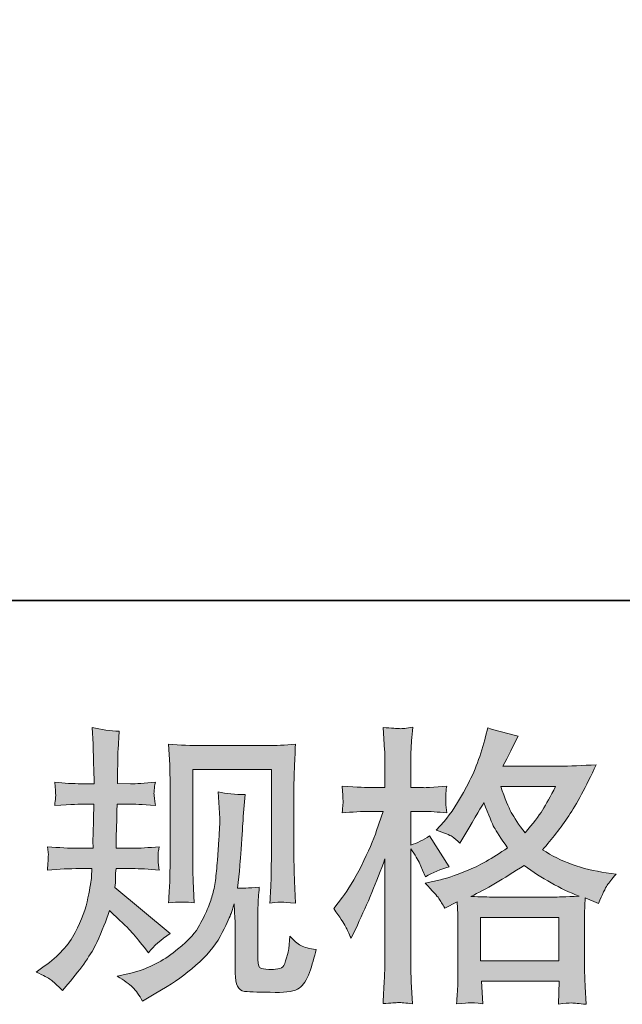
# Model space of a CAD drawing. Units: inches. Extents: x -188 to 1081, y -453 to 463.
# Drawn here: x 216 to 282, y -452 to -344 of the extents above; entities that cross this region are included whole.
import ezdxf

# ---------------------------------------------------------------- set-up
doc = ezdxf.new("R2010")
doc.units = ezdxf.units.IN
doc.header["$MEASUREMENT"] = 0
doc.layers.add('图层 1', color=7, linetype='Continuous')

msp = doc.modelspace()

# ---------------------------------------------------------------- hatches: boundary and pattern name
at = {"layer": '图层 1'}
h = msp.add_hatch(color=7, dxfattribs=at)
h.dxf.hatch_style = 2
edge = h.paths.add_edge_path()
edge.add_spline(control_points=[(217.56, -448.79), (217.56, -448.79), (218.45, -448.16), (218.45, -448.16), (220.01, -447.05), (221.15, -445.82), (221.85, -444.45), (222.56, -443.07), (223.03, -441.8), (223.26, -440.63), (223.5, -439.46), (223.62, -438.7), (223.64, -438.34), (223.64, -438.34), (223.68, -437.42), (223.68, -437.42), (223.68, -437.42), (222.31, -437.42), (222.31, -437.42), (221.26, -437.42), (220.09, -437.47), (218.8, -437.58), (218.82, -437.23), (218.84, -436.9), (218.87, -436.6), (218.89, -436.28), (218.9, -436.06), (218.9, -435.92), (218.9, -435.92), (218.8, -435.02), (218.8, -435.02), (220.07, -435.13), (221.2, -435.18), (222.19, -435.18), (222.19, -435.18), (223.83, -435.18), (223.83, -435.18), (223.81, -434.82), (223.8, -434.46), (223.81, -434.05), (223.82, -433.66), (223.84, -432.97), (223.87, -431.98), (223.87, -431.98), (223.9, -430.33), (223.9, -430.33), (223.9, -430.33), (222.63, -430.33), (222.63, -430.33), (222.53, -430.33), (221.51, -430.38), (219.6, -430.48), (219.64, -430.13), (219.67, -429.86), (219.69, -429.67), (219.71, -429.48), (219.71, -429.34), (219.7, -429.21), (219.69, -429.11), (219.66, -428.68), (219.6, -427.93), (220.66, -428.04), (221.64, -428.09), (222.51, -428.09), (222.51, -428.09), (223.93, -428.09), (223.93, -428.09), (223.93, -427.52), (223.92, -427.14), (223.91, -426.95), (223.9, -426.76), (223.89, -426.25), (223.87, -425.43), (223.84, -424.61), (223.83, -424.05), (223.83, -423.75), (223.83, -423.75), (223.71, -421.92), (223.71, -421.92), (224.72, -422.15), (225.71, -422.29), (226.68, -422.33), (226.68, -422.33), (226.56, -424.36), (226.56, -424.36), (226.54, -424.48), (226.53, -424.92), (226.53, -425.68), (226.53, -425.68), (226.49, -426.92), (226.49, -426.92), (226.49, -426.92), (226.49, -428.06), (226.49, -428.06), (226.49, -428.06), (227.92, -428.09), (227.92, -428.09), (228.55, -428.11), (229.47, -428.06), (230.67, -427.93), (230.61, -428.3), (230.56, -428.57), (230.54, -428.76), (230.52, -428.95), (230.51, -429.12), (230.52, -429.27), (230.53, -429.41), (230.59, -429.81), (230.67, -430.48), (229.15, -430.38), (228.24, -430.33), (227.95, -430.33), (227.95, -430.33), (226.46, -430.33), (226.46, -430.33), (226.44, -431.08), (226.43, -431.62), (226.43, -431.98), (226.43, -431.98), (226.37, -433.92), (226.37, -433.92), (226.37, -433.92), (226.37, -435.18), (226.37, -435.18), (226.37, -435.18), (228.05, -435.18), (228.05, -435.18), (228.93, -435.18), (229.94, -435.13), (231.09, -435.02), (231.02, -435.38), (230.98, -435.62), (230.97, -435.71), (230.96, -435.81), (230.97, -436.02), (230.99, -436.33), (230.99, -436.33), (230.99, -436.74), (230.99, -436.74), (230.99, -436.74), (231.09, -437.58), (231.09, -437.58), (229.94, -437.47), (228.95, -437.42), (228.11, -437.42), (228.11, -437.42), (226.34, -437.42), (226.34, -437.42), (226.31, -437.75), (226.29, -438.08), (226.28, -438.41), (226.27, -438.74), (226.27, -438.93), (226.27, -438.97), (226.27, -438.97), (226.21, -439.48), (226.21, -439.48), (226.21, -439.48), (232.29, -444.57), (232.29, -444.57), (231.29, -445.23), (230.5, -445.93), (229.91, -446.66), (229.91, -446.66), (229.44, -446.07), (229.44, -446.07), (228.85, -445.32), (228.34, -444.72), (227.93, -444.27), (227.52, -443.81), (226.74, -443.07), (225.61, -442.04), (225.27, -443.12), (224.81, -444.28), (224.23, -445.53), (223.64, -446.79), (222.59, -448.32), (221.05, -450.11), (221.05, -450.11), (220.45, -450.81), (220.45, -450.81), (219.86, -450.24), (219.42, -449.85), (219.16, -449.64), (218.9, -449.43), (218.37, -449.15), (217.56, -448.79)], knot_values=[0, 0, 0, 0, 1, 1, 1, 2, 2, 2, 3, 3, 3, 4, 4, 4, 5, 5, 5, 6, 6, 6, 7, 7, 7, 8, 8, 8, 9, 9, 9, 10, 10, 10, 11, 11, 11, 12, 12, 12, 13, 13, 13, 14, 14, 14, 15, 15, 15, 16, 16, 16, 17, 17, 17, 18, 18, 18, 19, 19, 19, 20, 20, 20, 21, 21, 21, 22, 22, 22, 23, 23, 23, 24, 24, 24, 25, 25, 25, 26, 26, 26, 27, 27, 27, 28, 28, 28, 29, 29, 29, 30, 30, 30, 31, 31, 31, 32, 32, 32, 33, 33, 33, 34, 34, 34, 35, 35, 35, 36, 36, 36, 37, 37, 37, 38, 38, 38, 39, 39, 39, 40, 40, 40, 41, 41, 41, 42, 42, 42, 43, 43, 43, 44, 44, 44, 45, 45, 45, 46, 46, 46, 47, 47, 47, 48, 48, 48, 49, 49, 49, 50, 50, 50, 51, 51, 51, 52, 52, 52, 53, 53, 53, 54, 54, 54, 55, 55, 55, 56, 56, 56, 57, 57, 57, 58, 58, 58, 59, 59, 59, 60, 60, 60, 61, 61, 61, 62, 62, 62, 62], degree=3, periodic=0)
edge = h.paths.add_edge_path()
edge.add_spline(control_points=[(226.47, -449.25), (226.47, -449.25), (227.96, -448.9), (227.96, -448.9), (229.67, -448.5), (231.22, -447.76), (232.62, -446.68), (234.01, -445.61), (234.93, -444.68), (235.37, -443.91), (235.81, -443.14), (236.15, -442.47), (236.38, -441.92), (236.61, -441.36), (236.79, -440.85), (236.93, -440.38), (237.07, -439.92), (237.19, -439.36), (237.27, -438.72), (237.36, -438.07), (237.43, -437.34), (237.49, -436.49), (237.49, -436.49), (237.65, -434.24), (237.65, -434.24), (237.73, -433.15), (237.76, -432.37), (237.74, -431.93), (237.74, -431.93), (237.58, -428.99), (237.58, -428.99), (238.45, -429.2), (239.44, -429.29), (240.56, -429.27), (240.56, -429.27), (240.34, -431.71), (240.34, -431.71), (240.3, -432.16), (240.24, -433.16), (240.13, -434.72), (240.02, -436.28), (239.95, -437.28), (239.92, -437.72), (239.92, -437.72), (239.7, -439.56), (239.7, -439.56), (240.11, -439.58), (240.91, -439.55), (242.1, -439.47), (242.01, -440.31), (241.97, -440.95), (241.96, -441.41), (241.94, -441.86), (241.94, -442.38), (241.94, -442.95), (241.94, -442.95), (241.94, -447.41), (241.94, -447.41), (241.94, -447.46), (241.96, -447.59), (241.98, -447.82), (242.01, -448.06), (242.06, -448.21), (242.11, -448.28), (242.17, -448.36), (242.41, -448.42), (242.83, -448.47), (243.25, -448.52), (243.6, -448.53), (243.88, -448.49), (244.27, -448.45), (244.54, -448.36), (244.67, -448.21), (244.82, -448.06), (244.96, -447.73), (245.09, -447.22), (245.23, -446.72), (245.31, -446.39), (245.33, -446.24), (245.33, -446.24), (245.46, -444.85), (245.46, -444.85), (245.9, -445.33), (246.3, -445.67), (246.67, -445.88), (247.04, -446.08), (247.6, -446.22), (248.34, -446.3), (248.15, -447.17), (247.91, -448.01), (247.61, -448.84), (247.32, -449.66), (246.93, -450.23), (246.48, -450.56), (246.03, -450.89), (245.15, -451.04), (243.84, -451.02), (242.29, -451.02), (241.17, -450.98), (240.47, -450.91), (239.79, -450.83), (239.45, -450.17), (239.45, -448.9), (239.45, -448.9), (239.45, -444.34), (239.45, -444.34), (239.45, -443.69), (239.44, -443.2), (239.42, -442.89), (239.42, -442.89), (239.33, -441.3), (239.33, -441.3), (239.2, -441.74), (239.08, -442.1), (238.99, -442.36), (238.9, -442.62), (238.58, -443.32), (238.03, -444.45), (237.48, -445.57), (236.64, -446.65), (235.54, -447.67), (234.43, -448.7), (233.24, -449.61), (231.95, -450.39), (231.95, -450.39), (230.52, -451.21), (230.52, -451.21), (230.52, -451.21), (229.26, -451.98), (229.26, -451.98), (228.9, -451.34), (228.53, -450.83), (228.16, -450.46), (227.79, -450.09), (227.24, -449.7), (226.47, -449.25)], knot_values=[0, 0, 0, 0, 1, 1, 1, 2, 2, 2, 3, 3, 3, 4, 4, 4, 5, 5, 5, 6, 6, 6, 7, 7, 7, 8, 8, 8, 9, 9, 9, 10, 10, 10, 11, 11, 11, 12, 12, 12, 13, 13, 13, 14, 14, 14, 15, 15, 15, 16, 16, 16, 17, 17, 17, 18, 18, 18, 19, 19, 19, 20, 20, 20, 21, 21, 21, 22, 22, 22, 23, 23, 23, 24, 24, 24, 25, 25, 25, 26, 26, 26, 27, 27, 27, 28, 28, 28, 29, 29, 29, 30, 30, 30, 31, 31, 31, 32, 32, 32, 33, 33, 33, 34, 34, 34, 35, 35, 35, 36, 36, 36, 37, 37, 37, 38, 38, 38, 39, 39, 39, 40, 40, 40, 41, 41, 41, 42, 42, 42, 43, 43, 43, 44, 44, 44, 45, 45, 45, 45], degree=3, periodic=0)
edge = h.paths.add_edge_path()
edge.add_spline(control_points=[(232.11, -441.19), (232.18, -440.15), (232.23, -439.35), (232.25, -438.78), (232.27, -438.21), (232.28, -437.57), (232.28, -436.85), (232.28, -436.85), (232.28, -428.24), (232.28, -428.24), (232.28, -427.1), (232.27, -426.36), (232.25, -426.02), (232.25, -426.02), (232.11, -423.75), (232.11, -423.75), (233.42, -423.85), (234.62, -423.91), (235.73, -423.91), (235.73, -423.91), (242.96, -423.91), (242.96, -423.91), (243.88, -423.91), (244.92, -423.85), (246.07, -423.75), (246.03, -424.82), (245.99, -425.74), (245.95, -426.49), (245.92, -427.26), (245.91, -427.85), (245.91, -428.3), (245.91, -428.3), (245.91, -436.53), (245.91, -436.53), (245.91, -436.98), (245.93, -437.73), (245.98, -438.81), (245.98, -438.81), (246.07, -441.22), (246.07, -441.22), (245.25, -441.16), (244.75, -441.11), (244.6, -441.1), (244.45, -441.09), (244, -441.13), (243.26, -441.22), (243.33, -440.16), (243.37, -439.34), (243.39, -438.76), (243.41, -438.18), (243.42, -437.45), (243.42, -436.56), (243.42, -436.56), (243.42, -426.53), (243.42, -426.53), (243.42, -426.53), (234.77, -426.53), (234.77, -426.53), (234.77, -426.53), (234.77, -436.72), (234.77, -436.72), (234.77, -437.02), (234.79, -437.71), (234.83, -438.81), (234.83, -438.81), (234.93, -441.19), (234.93, -441.19), (234.14, -441.06), (233.19, -441.06), (232.11, -441.19)], knot_values=[0, 0, 0, 0, 1, 1, 1, 2, 2, 2, 3, 3, 3, 4, 4, 4, 5, 5, 5, 6, 6, 6, 7, 7, 7, 8, 8, 8, 9, 9, 9, 10, 10, 10, 11, 11, 11, 12, 12, 12, 13, 13, 13, 14, 14, 14, 15, 15, 15, 16, 16, 16, 17, 17, 17, 18, 18, 18, 19, 19, 19, 20, 20, 20, 21, 21, 21, 22, 22, 22, 23, 23, 23, 23], degree=3, periodic=0)
h = msp.add_hatch(color=7, dxfattribs=at)
h.dxf.hatch_style = 2
h.paths.add_polyline_path([(266.43, -442.79), (275.04, -442.79), (275.04, -447.56), (266.43, -447.56)])
edge = h.paths.add_edge_path()
edge.add_spline(control_points=[(251.58, -443.78), (251.77, -444.13), (251.97, -444.56), (252.18, -445.07), (252.18, -445.07), (252.88, -443.62), (252.88, -443.62), (254, -441.27), (255.01, -438.85), (255.91, -436.36), (255.91, -436.36), (255.91, -447.13), (255.91, -447.13), (255.91, -447.95), (255.89, -448.73), (255.85, -449.47), (255.81, -450.21), (255.76, -451.14), (255.7, -452.26), (256.56, -452.2), (257.14, -452.16), (257.42, -452.14), (257.69, -452.13), (258.19, -452.19), (258.93, -452.29), (258.93, -452.29), (258.81, -449.85), (258.81, -449.85), (258.77, -449.11), (258.75, -448.22), (258.75, -447.16), (258.75, -447.16), (258.75, -435.26), (258.75, -435.26), (258.75, -435.26), (259.22, -435.95), (259.22, -435.95), (259.39, -436.22), (259.54, -436.48), (259.66, -436.71), (259.66, -436.71), (260.05, -437.6), (260.05, -437.6), (260.05, -437.6), (260.36, -438.33), (260.36, -438.33), (261.16, -437.86), (262.02, -437.49), (262.96, -437.22), (262.96, -437.22), (260.8, -433.83), (260.8, -433.83), (260.15, -434.27), (259.46, -434.61), (258.75, -434.84), (258.75, -434.84), (258.75, -431.14), (258.75, -431.14), (258.75, -431.14), (260.14, -431.14), (260.14, -431.14), (260.85, -431.14), (261.71, -431.19), (262.7, -431.3), (262.7, -431.3), (262.61, -430.41), (262.61, -430.41), (262.59, -430.41), (262.59, -430.23), (262.61, -429.88), (262.61, -429.88), (262.61, -429.31), (262.61, -429.31), (262.61, -429.11), (262.64, -428.8), (262.7, -428.37), (262.7, -428.37), (261.28, -428.46), (261.28, -428.46), (260.56, -428.52), (260.19, -428.54), (260.17, -428.52), (260.17, -428.52), (258.75, -428.49), (258.75, -428.49), (258.75, -428.49), (258.75, -426.62), (258.75, -426.62), (258.75, -425.63), (258.76, -424.87), (258.78, -424.35), (258.8, -423.82), (258.86, -422.99), (258.97, -421.88), (258.27, -422), (257.79, -422.06), (257.53, -422.04), (257.27, -422.03), (256.65, -421.99), (255.7, -421.91), (255.7, -421.91), (255.88, -424.41), (255.88, -424.41), (255.9, -424.64), (255.91, -425.33), (255.91, -426.46), (255.91, -426.46), (255.91, -428.52), (255.91, -428.52), (255.91, -428.52), (254.43, -428.52), (254.43, -428.52), (254.01, -428.52), (252.93, -428.47), (251.2, -428.37), (251.26, -429.16), (251.29, -429.63), (251.3, -429.8), (251.32, -429.96), (251.32, -430.16), (251.29, -430.38), (251.27, -430.61), (251.24, -430.91), (251.2, -431.3), (252.28, -431.19), (253.35, -431.14), (254.43, -431.14), (254.43, -431.14), (255.7, -431.14), (255.7, -431.14), (255.7, -431.14), (255, -433.23), (255, -433.23), (254.66, -434.28), (254.1, -435.57), (253.32, -437.1), (252.54, -438.63), (251.84, -439.8), (251.23, -440.57), (251.23, -440.57), (250.28, -441.81), (250.28, -441.81), (250.96, -442.78), (251.39, -443.44), (251.58, -443.78)], knot_values=[0, 0, 0, 0, 1, 1, 1, 2, 2, 2, 3, 3, 3, 4, 4, 4, 5, 5, 5, 6, 6, 6, 7, 7, 7, 8, 8, 8, 9, 9, 9, 10, 10, 10, 11, 11, 11, 12, 12, 12, 13, 13, 13, 14, 14, 14, 15, 15, 15, 16, 16, 16, 17, 17, 17, 18, 18, 18, 19, 19, 19, 20, 20, 20, 21, 21, 21, 22, 22, 22, 23, 23, 23, 24, 24, 24, 25, 25, 25, 26, 26, 26, 27, 27, 27, 28, 28, 28, 29, 29, 29, 30, 30, 30, 31, 31, 31, 32, 32, 32, 33, 33, 33, 34, 34, 34, 35, 35, 35, 36, 36, 36, 37, 37, 37, 38, 38, 38, 39, 39, 39, 40, 40, 40, 41, 41, 41, 42, 42, 42, 43, 43, 43, 44, 44, 44, 45, 45, 45, 46, 46, 46, 47, 47, 47, 48, 48, 48, 48], degree=3, periodic=0)
edge = h.paths.add_edge_path()
edge.add_spline(control_points=[(261.83, -440.69), (262, -440.97), (262.23, -441.33), (262.48, -441.76), (262.48, -441.76), (263.84, -441.07), (263.84, -441.07), (263.84, -441.07), (263.91, -442.46), (263.91, -442.46), (263.93, -442.91), (263.94, -443.33), (263.94, -443.73), (263.94, -443.73), (263.94, -448.6), (263.94, -448.6), (263.94, -449.35), (263.93, -449.95), (263.91, -450.4), (263.89, -450.84), (263.84, -451.46), (263.78, -452.27), (264.58, -452.21), (265.08, -452.17), (265.26, -452.16), (265.44, -452.14), (265.9, -452.19), (266.66, -452.27), (266.66, -452.27), (266.53, -449.8), (266.53, -449.8), (266.53, -449.8), (275.07, -449.8), (275.07, -449.8), (275.07, -449.8), (275.01, -452.33), (275.01, -452.33), (275.66, -452.22), (276.14, -452.18), (276.45, -452.19), (276.74, -452.2), (277.26, -452.25), (278.03, -452.33), (278.03, -452.33), (277.93, -450.43), (277.93, -450.43), (277.89, -449.59), (277.87, -448.98), (277.87, -448.6), (277.87, -448.6), (277.87, -443.92), (277.87, -443.92), (277.87, -442.99), (277.87, -442.42), (277.87, -442.21), (277.87, -442), (277.89, -441.47), (277.93, -440.63), (277.93, -440.63), (279.39, -441.26), (279.39, -441.26), (279.83, -440.22), (280.15, -439.56), (280.35, -439.25), (280.55, -438.95), (280.88, -438.55), (281.32, -438.04), (281.32, -438.04), (280.25, -437.88), (280.25, -437.88), (277.61, -437.51), (275.26, -436.66), (273.24, -435.35), (274.29, -434.17), (275.25, -432.93), (276.12, -431.63), (276.99, -430.35), (278, -428.46), (279.14, -426), (277.62, -426.11), (276.25, -426.16), (275.04, -426.16), (275.04, -426.16), (268.89, -426.16), (268.89, -426.16), (268.89, -426.16), (269.3, -425.34), (269.3, -425.34), (269.3, -425.34), (269.74, -424.48), (269.74, -424.48), (269.74, -424.48), (270.16, -423.63), (270.16, -423.63), (270.16, -423.63), (270.56, -422.86), (270.56, -422.86), (269.43, -422.61), (268.3, -422.3), (267.21, -421.95), (267.21, -421.95), (266.98, -422.9), (266.98, -422.9), (266.49, -424.9), (265.79, -426.75), (264.89, -428.43), (263.98, -430.11), (263.16, -431.38), (262.42, -432.23), (262.42, -432.23), (261.56, -433.21), (261.56, -433.21), (262.47, -433.51), (263.05, -433.74), (263.3, -433.9), (263.56, -434.07), (263.84, -434.31), (264.16, -434.62), (264.16, -434.62), (264.7, -433.72), (264.7, -433.72), (265.9, -431.66), (266.6, -430.48), (266.79, -430.17), (267.32, -431.56), (267.7, -432.47), (267.92, -432.89), (268.14, -433.31), (268.64, -434.06), (269.39, -435.13), (267.75, -436.29), (266.24, -437.13), (264.89, -437.67), (263.54, -438.21), (262.59, -438.54), (262.03, -438.64), (262.03, -438.64), (260.33, -439.02), (260.33, -439.02), (261.15, -439.87), (261.65, -440.42), (261.83, -440.69)], knot_values=[0, 0, 0, 0, 1, 1, 1, 2, 2, 2, 3, 3, 3, 4, 4, 4, 5, 5, 5, 6, 6, 6, 7, 7, 7, 8, 8, 8, 9, 9, 9, 10, 10, 10, 11, 11, 11, 12, 12, 12, 13, 13, 13, 14, 14, 14, 15, 15, 15, 16, 16, 16, 17, 17, 17, 18, 18, 18, 19, 19, 19, 20, 20, 20, 21, 21, 21, 22, 22, 22, 23, 23, 23, 24, 24, 24, 25, 25, 25, 26, 26, 26, 27, 27, 27, 28, 28, 28, 29, 29, 29, 30, 30, 30, 31, 31, 31, 32, 32, 32, 33, 33, 33, 34, 34, 34, 35, 35, 35, 36, 36, 36, 37, 37, 37, 38, 38, 38, 39, 39, 39, 40, 40, 40, 41, 41, 41, 42, 42, 42, 43, 43, 43, 44, 44, 44, 45, 45, 45, 46, 46, 46, 47, 47, 47, 47], degree=3, periodic=0)
edge = h.paths.add_edge_path()
edge.add_spline(control_points=[(271.23, -437.07), (273.15, -438.5), (275.17, -439.64), (277.27, -440.46), (275.75, -440.52), (274.82, -440.55), (274.46, -440.55), (274.46, -440.55), (267.81, -440.55), (267.81, -440.55), (267.6, -440.55), (267.27, -440.54), (266.81, -440.53), (266.36, -440.52), (265.88, -440.51), (265.37, -440.49), (267, -439.69), (268.95, -438.55), (271.23, -437.07)], knot_values=[0, 0, 0, 0, 1, 1, 1, 2, 2, 2, 3, 3, 3, 4, 4, 4, 5, 5, 5, 6, 6, 6, 6], degree=3, periodic=0)
edge = h.paths.add_edge_path()
edge.add_spline(control_points=[(274.68, -428.4), (274.13, -429.47), (273.65, -430.34), (273.24, -430.99), (272.82, -431.64), (272.19, -432.48), (271.33, -433.49), (270.61, -432.56), (270.1, -431.81), (269.81, -431.25), (269.51, -430.68), (269.12, -429.73), (268.64, -428.4), (268.64, -428.4), (274.68, -428.4), (274.68, -428.4)], knot_values=[0, 0, 0, 0, 1, 1, 1, 2, 2, 2, 3, 3, 3, 4, 4, 4, 5, 5, 5, 5], degree=3, periodic=0)

# ---------------------------------------------------------------- linework, layer by layer
at = {"layer": '图层 1', "color": 7, "lineweight": 35}
msp.add_lwpolyline([(1081.08, -407.96), (-187.84, -407.96), (-187.84, 413.95), (1081.08, 413.95), (1081.08, -407.96), (1081.08, -407.96)], dxfattribs=at)
at = {"layer": '图层 1', "color": 7, "lineweight": 0}
msp.add_lwpolyline([(266.43, -442.79), (275.04, -442.79), (275.04, -447.56), (266.43, -447.56), (266.43, -442.79)], dxfattribs=at)
for points, knots in [([(217.56, -448.79), (217.56, -448.79), (218.45, -448.16), (218.45, -448.16), (220.01, -447.05), (221.15, -445.82), (221.85, -444.45), (222.56, -443.07), (223.03, -441.8), (223.26, -440.63), (223.5, -439.46), (223.62, -438.7), (223.64, -438.34), (223.64, -438.34), (223.68, -437.42), (223.68, -437.42), (223.68, -437.42), (222.31, -437.42), (222.31, -437.42), (221.26, -437.42), (220.09, -437.47), (218.8, -437.58), (218.82, -437.23), (218.84, -436.9), (218.87, -436.6), (218.89, -436.28), (218.9, -436.06), (218.9, -435.92), (218.9, -435.92), (218.8, -435.02), (218.8, -435.02), (220.07, -435.13), (221.2, -435.18), (222.19, -435.18), (222.19, -435.18), (223.83, -435.18), (223.83, -435.18), (223.81, -434.82), (223.8, -434.46), (223.81, -434.05), (223.82, -433.66), (223.84, -432.97), (223.87, -431.98), (223.87, -431.98), (223.9, -430.33), (223.9, -430.33), (223.9, -430.33), (222.63, -430.33), (222.63, -430.33), (222.53, -430.33), (221.51, -430.38), (219.6, -430.48), (219.64, -430.13), (219.67, -429.86), (219.69, -429.67), (219.71, -429.48), (219.71, -429.34), (219.7, -429.21), (219.69, -429.11), (219.66, -428.68), (219.6, -427.93), (220.66, -428.04), (221.64, -428.09), (222.51, -428.09), (222.51, -428.09), (223.93, -428.09), (223.93, -428.09), (223.93, -427.52), (223.92, -427.14), (223.91, -426.95), (223.9, -426.76), (223.89, -426.25), (223.87, -425.43), (223.84, -424.61), (223.83, -424.05), (223.83, -423.75), (223.83, -423.75), (223.71, -421.92), (223.71, -421.92), (224.72, -422.15), (225.71, -422.29), (226.68, -422.33), (226.68, -422.33), (226.56, -424.36), (226.56, -424.36), (226.54, -424.48), (226.53, -424.92), (226.53, -425.68), (226.53, -425.68), (226.49, -426.92), (226.49, -426.92), (226.49, -426.92), (226.49, -428.06), (226.49, -428.06), (226.49, -428.06), (227.92, -428.09), (227.92, -428.09), (228.55, -428.11), (229.47, -428.06), (230.67, -427.93), (230.61, -428.3), (230.56, -428.57), (230.54, -428.76), (230.52, -428.95), (230.51, -429.12), (230.52, -429.27), (230.53, -429.41), (230.59, -429.81), (230.67, -430.48), (229.15, -430.38), (228.24, -430.33), (227.95, -430.33), (227.95, -430.33), (226.46, -430.33), (226.46, -430.33), (226.44, -431.08), (226.43, -431.62), (226.43, -431.98), (226.43, -431.98), (226.37, -433.92), (226.37, -433.92), (226.37, -433.92), (226.37, -435.18), (226.37, -435.18), (226.37, -435.18), (228.05, -435.18), (228.05, -435.18), (228.93, -435.18), (229.94, -435.13), (231.09, -435.02), (231.02, -435.38), (230.98, -435.62), (230.97, -435.71), (230.96, -435.81), (230.97, -436.02), (230.99, -436.33), (230.99, -436.33), (230.99, -436.74), (230.99, -436.74), (230.99, -436.74), (231.09, -437.58), (231.09, -437.58), (229.94, -437.47), (228.95, -437.42), (228.11, -437.42), (228.11, -437.42), (226.34, -437.42), (226.34, -437.42), (226.31, -437.75), (226.29, -438.08), (226.28, -438.41), (226.27, -438.74), (226.27, -438.93), (226.27, -438.97), (226.27, -438.97), (226.21, -439.48), (226.21, -439.48), (226.21, -439.48), (232.29, -444.57), (232.29, -444.57), (231.29, -445.23), (230.5, -445.93), (229.91, -446.66), (229.91, -446.66), (229.44, -446.07), (229.44, -446.07), (228.85, -445.32), (228.34, -444.72), (227.93, -444.27), (227.52, -443.81), (226.74, -443.07), (225.61, -442.04), (225.27, -443.12), (224.81, -444.28), (224.23, -445.53), (223.64, -446.79), (222.59, -448.32), (221.05, -450.11), (221.05, -450.11), (220.45, -450.81), (220.45, -450.81), (219.86, -450.24), (219.42, -449.85), (219.16, -449.64), (218.9, -449.43), (218.37, -449.15), (217.56, -448.79)], [0, 0, 0, 0, 1, 1, 1, 2, 2, 2, 3, 3, 3, 4, 4, 4, 5, 5, 5, 6, 6, 6, 7, 7, 7, 8, 8, 8, 9, 9, 9, 10, 10, 10, 11, 11, 11, 12, 12, 12, 13, 13, 13, 14, 14, 14, 15, 15, 15, 16, 16, 16, 17, 17, 17, 18, 18, 18, 19, 19, 19, 20, 20, 20, 21, 21, 21, 22, 22, 22, 23, 23, 23, 24, 24, 24, 25, 25, 25, 26, 26, 26, 27, 27, 27, 28, 28, 28, 29, 29, 29, 30, 30, 30, 31, 31, 31, 32, 32, 32, 33, 33, 33, 34, 34, 34, 35, 35, 35, 36, 36, 36, 37, 37, 37, 38, 38, 38, 39, 39, 39, 40, 40, 40, 41, 41, 41, 42, 42, 42, 43, 43, 43, 44, 44, 44, 45, 45, 45, 46, 46, 46, 47, 47, 47, 48, 48, 48, 49, 49, 49, 50, 50, 50, 51, 51, 51, 52, 52, 52, 53, 53, 53, 54, 54, 54, 55, 55, 55, 56, 56, 56, 57, 57, 57, 58, 58, 58, 59, 59, 59, 60, 60, 60, 61, 61, 61, 62, 62, 62, 62]), ([(251.58, -443.78), (251.77, -444.13), (251.97, -444.56), (252.18, -445.07), (252.18, -445.07), (252.88, -443.62), (252.88, -443.62), (254, -441.27), (255.01, -438.85), (255.91, -436.36), (255.91, -436.36), (255.91, -447.13), (255.91, -447.13), (255.91, -447.95), (255.89, -448.73), (255.85, -449.47), (255.81, -450.21), (255.76, -451.14), (255.7, -452.26), (256.56, -452.2), (257.14, -452.16), (257.42, -452.14), (257.69, -452.13), (258.19, -452.19), (258.93, -452.29), (258.93, -452.29), (258.81, -449.85), (258.81, -449.85), (258.77, -449.11), (258.75, -448.22), (258.75, -447.16), (258.75, -447.16), (258.75, -435.26), (258.75, -435.26), (258.75, -435.26), (259.22, -435.95), (259.22, -435.95), (259.39, -436.22), (259.54, -436.48), (259.66, -436.71), (259.66, -436.71), (260.05, -437.6), (260.05, -437.6), (260.05, -437.6), (260.36, -438.33), (260.36, -438.33), (261.16, -437.86), (262.02, -437.49), (262.96, -437.22), (262.96, -437.22), (260.8, -433.83), (260.8, -433.83), (260.15, -434.27), (259.46, -434.61), (258.75, -434.84), (258.75, -434.84), (258.75, -431.14), (258.75, -431.14), (258.75, -431.14), (260.14, -431.14), (260.14, -431.14), (260.85, -431.14), (261.71, -431.19), (262.7, -431.3), (262.7, -431.3), (262.61, -430.41), (262.61, -430.41), (262.59, -430.41), (262.59, -430.23), (262.61, -429.88), (262.61, -429.88), (262.61, -429.31), (262.61, -429.31), (262.61, -429.11), (262.64, -428.8), (262.7, -428.37), (262.7, -428.37), (261.28, -428.46), (261.28, -428.46), (260.56, -428.52), (260.19, -428.54), (260.17, -428.52), (260.17, -428.52), (258.75, -428.49), (258.75, -428.49), (258.75, -428.49), (258.75, -426.62), (258.75, -426.62), (258.75, -425.63), (258.76, -424.87), (258.78, -424.35), (258.8, -423.82), (258.86, -422.99), (258.97, -421.88), (258.27, -422), (257.79, -422.06), (257.53, -422.04), (257.27, -422.03), (256.65, -421.99), (255.7, -421.91), (255.7, -421.91), (255.88, -424.41), (255.88, -424.41), (255.9, -424.64), (255.91, -425.33), (255.91, -426.46), (255.91, -426.46), (255.91, -428.52), (255.91, -428.52), (255.91, -428.52), (254.43, -428.52), (254.43, -428.52), (254.01, -428.52), (252.93, -428.47), (251.2, -428.37), (251.26, -429.16), (251.29, -429.63), (251.3, -429.8), (251.32, -429.96), (251.32, -430.16), (251.29, -430.38), (251.27, -430.61), (251.24, -430.91), (251.2, -431.3), (252.28, -431.19), (253.35, -431.14), (254.43, -431.14), (254.43, -431.14), (255.7, -431.14), (255.7, -431.14), (255.7, -431.14), (255, -433.23), (255, -433.23), (254.66, -434.28), (254.1, -435.57), (253.32, -437.1), (252.54, -438.63), (251.84, -439.8), (251.23, -440.57), (251.23, -440.57), (250.28, -441.81), (250.28, -441.81), (250.96, -442.78), (251.39, -443.44), (251.58, -443.78)], [0, 0, 0, 0, 1, 1, 1, 2, 2, 2, 3, 3, 3, 4, 4, 4, 5, 5, 5, 6, 6, 6, 7, 7, 7, 8, 8, 8, 9, 9, 9, 10, 10, 10, 11, 11, 11, 12, 12, 12, 13, 13, 13, 14, 14, 14, 15, 15, 15, 16, 16, 16, 17, 17, 17, 18, 18, 18, 19, 19, 19, 20, 20, 20, 21, 21, 21, 22, 22, 22, 23, 23, 23, 24, 24, 24, 25, 25, 25, 26, 26, 26, 27, 27, 27, 28, 28, 28, 29, 29, 29, 30, 30, 30, 31, 31, 31, 32, 32, 32, 33, 33, 33, 34, 34, 34, 35, 35, 35, 36, 36, 36, 37, 37, 37, 38, 38, 38, 39, 39, 39, 40, 40, 40, 41, 41, 41, 42, 42, 42, 43, 43, 43, 44, 44, 44, 45, 45, 45, 46, 46, 46, 47, 47, 47, 48, 48, 48, 48]), ([(261.83, -440.69), (262, -440.97), (262.23, -441.33), (262.48, -441.76), (262.48, -441.76), (263.84, -441.07), (263.84, -441.07), (263.84, -441.07), (263.91, -442.46), (263.91, -442.46), (263.93, -442.91), (263.94, -443.33), (263.94, -443.73), (263.94, -443.73), (263.94, -448.6), (263.94, -448.6), (263.94, -449.35), (263.93, -449.95), (263.91, -450.4), (263.89, -450.84), (263.84, -451.46), (263.78, -452.27), (264.58, -452.21), (265.08, -452.17), (265.26, -452.16), (265.44, -452.14), (265.9, -452.19), (266.66, -452.27), (266.66, -452.27), (266.53, -449.8), (266.53, -449.8), (266.53, -449.8), (275.07, -449.8), (275.07, -449.8), (275.07, -449.8), (275.01, -452.33), (275.01, -452.33), (275.66, -452.22), (276.14, -452.18), (276.45, -452.19), (276.74, -452.2), (277.26, -452.25), (278.03, -452.33), (278.03, -452.33), (277.93, -450.43), (277.93, -450.43), (277.89, -449.59), (277.87, -448.98), (277.87, -448.6), (277.87, -448.6), (277.87, -443.92), (277.87, -443.92), (277.87, -442.99), (277.87, -442.42), (277.87, -442.21), (277.87, -442), (277.89, -441.47), (277.93, -440.63), (277.93, -440.63), (279.39, -441.26), (279.39, -441.26), (279.83, -440.22), (280.15, -439.56), (280.35, -439.25), (280.55, -438.95), (280.88, -438.55), (281.32, -438.04), (281.32, -438.04), (280.25, -437.88), (280.25, -437.88), (277.61, -437.51), (275.26, -436.66), (273.24, -435.35), (274.29, -434.17), (275.25, -432.93), (276.12, -431.63), (276.99, -430.35), (278, -428.46), (279.14, -426), (277.62, -426.11), (276.25, -426.16), (275.04, -426.16), (275.04, -426.16), (268.89, -426.16), (268.89, -426.16), (268.89, -426.16), (269.3, -425.34), (269.3, -425.34), (269.3, -425.34), (269.74, -424.48), (269.74, -424.48), (269.74, -424.48), (270.16, -423.63), (270.16, -423.63), (270.16, -423.63), (270.56, -422.86), (270.56, -422.86), (269.43, -422.61), (268.3, -422.3), (267.21, -421.95), (267.21, -421.95), (266.98, -422.9), (266.98, -422.9), (266.49, -424.9), (265.79, -426.75), (264.89, -428.43), (263.98, -430.11), (263.16, -431.38), (262.42, -432.23), (262.42, -432.23), (261.56, -433.21), (261.56, -433.21), (262.47, -433.51), (263.05, -433.74), (263.3, -433.9), (263.56, -434.07), (263.84, -434.31), (264.16, -434.62), (264.16, -434.62), (264.7, -433.72), (264.7, -433.72), (265.9, -431.66), (266.6, -430.48), (266.79, -430.17), (267.32, -431.56), (267.7, -432.47), (267.92, -432.89), (268.14, -433.31), (268.64, -434.06), (269.39, -435.13), (267.75, -436.29), (266.24, -437.13), (264.89, -437.67), (263.54, -438.21), (262.59, -438.54), (262.03, -438.64), (262.03, -438.64), (260.33, -439.02), (260.33, -439.02), (261.15, -439.87), (261.65, -440.42), (261.83, -440.69)], [0, 0, 0, 0, 1, 1, 1, 2, 2, 2, 3, 3, 3, 4, 4, 4, 5, 5, 5, 6, 6, 6, 7, 7, 7, 8, 8, 8, 9, 9, 9, 10, 10, 10, 11, 11, 11, 12, 12, 12, 13, 13, 13, 14, 14, 14, 15, 15, 15, 16, 16, 16, 17, 17, 17, 18, 18, 18, 19, 19, 19, 20, 20, 20, 21, 21, 21, 22, 22, 22, 23, 23, 23, 24, 24, 24, 25, 25, 25, 26, 26, 26, 27, 27, 27, 28, 28, 28, 29, 29, 29, 30, 30, 30, 31, 31, 31, 32, 32, 32, 33, 33, 33, 34, 34, 34, 35, 35, 35, 36, 36, 36, 37, 37, 37, 38, 38, 38, 39, 39, 39, 40, 40, 40, 41, 41, 41, 42, 42, 42, 43, 43, 43, 44, 44, 44, 45, 45, 45, 46, 46, 46, 47, 47, 47, 47]), ([(232.11, -441.19), (232.18, -440.15), (232.23, -439.35), (232.25, -438.78), (232.27, -438.21), (232.28, -437.57), (232.28, -436.85), (232.28, -436.85), (232.28, -428.24), (232.28, -428.24), (232.28, -427.1), (232.27, -426.36), (232.25, -426.02), (232.25, -426.02), (232.11, -423.75), (232.11, -423.75), (233.42, -423.85), (234.62, -423.91), (235.73, -423.91), (235.73, -423.91), (242.96, -423.91), (242.96, -423.91), (243.88, -423.91), (244.92, -423.85), (246.07, -423.75), (246.03, -424.82), (245.99, -425.74), (245.95, -426.49), (245.92, -427.26), (245.91, -427.85), (245.91, -428.3), (245.91, -428.3), (245.91, -436.53), (245.91, -436.53), (245.91, -436.98), (245.93, -437.73), (245.98, -438.81), (245.98, -438.81), (246.07, -441.22), (246.07, -441.22), (245.25, -441.16), (244.75, -441.11), (244.6, -441.1), (244.45, -441.09), (244, -441.13), (243.26, -441.22), (243.33, -440.16), (243.37, -439.34), (243.39, -438.76), (243.41, -438.18), (243.42, -437.45), (243.42, -436.56), (243.42, -436.56), (243.42, -426.53), (243.42, -426.53), (243.42, -426.53), (234.77, -426.53), (234.77, -426.53), (234.77, -426.53), (234.77, -436.72), (234.77, -436.72), (234.77, -437.02), (234.79, -437.71), (234.83, -438.81), (234.83, -438.81), (234.93, -441.19), (234.93, -441.19), (234.14, -441.06), (233.19, -441.06), (232.11, -441.19)], [0, 0, 0, 0, 1, 1, 1, 2, 2, 2, 3, 3, 3, 4, 4, 4, 5, 5, 5, 6, 6, 6, 7, 7, 7, 8, 8, 8, 9, 9, 9, 10, 10, 10, 11, 11, 11, 12, 12, 12, 13, 13, 13, 14, 14, 14, 15, 15, 15, 16, 16, 16, 17, 17, 17, 18, 18, 18, 19, 19, 19, 20, 20, 20, 21, 21, 21, 22, 22, 22, 23, 23, 23, 23]), ([(274.68, -428.4), (274.13, -429.47), (273.65, -430.34), (273.24, -430.99), (272.82, -431.64), (272.19, -432.48), (271.33, -433.49), (270.61, -432.56), (270.1, -431.81), (269.81, -431.25), (269.51, -430.68), (269.12, -429.73), (268.64, -428.4), (268.64, -428.4), (274.68, -428.4), (274.68, -428.4)], [0, 0, 0, 0, 1, 1, 1, 2, 2, 2, 3, 3, 3, 4, 4, 4, 5, 5, 5, 5]), ([(226.47, -449.25), (226.47, -449.25), (227.96, -448.9), (227.96, -448.9), (229.67, -448.5), (231.22, -447.76), (232.62, -446.68), (234.01, -445.61), (234.93, -444.68), (235.37, -443.91), (235.81, -443.14), (236.15, -442.47), (236.38, -441.92), (236.61, -441.36), (236.79, -440.85), (236.93, -440.38), (237.07, -439.92), (237.19, -439.36), (237.27, -438.72), (237.36, -438.07), (237.43, -437.34), (237.49, -436.49), (237.49, -436.49), (237.65, -434.24), (237.65, -434.24), (237.73, -433.15), (237.76, -432.37), (237.74, -431.93), (237.74, -431.93), (237.58, -428.99), (237.58, -428.99), (238.45, -429.2), (239.44, -429.29), (240.56, -429.27), (240.56, -429.27), (240.34, -431.71), (240.34, -431.71), (240.3, -432.16), (240.24, -433.16), (240.13, -434.72), (240.02, -436.28), (239.95, -437.28), (239.92, -437.72), (239.92, -437.72), (239.7, -439.56), (239.7, -439.56), (240.11, -439.58), (240.91, -439.55), (242.1, -439.47), (242.01, -440.31), (241.97, -440.95), (241.96, -441.41), (241.94, -441.86), (241.94, -442.38), (241.94, -442.95), (241.94, -442.95), (241.94, -447.41), (241.94, -447.41), (241.94, -447.46), (241.96, -447.59), (241.98, -447.82), (242.01, -448.06), (242.06, -448.21), (242.11, -448.28), (242.17, -448.36), (242.41, -448.42), (242.83, -448.47), (243.25, -448.52), (243.6, -448.53), (243.88, -448.49), (244.27, -448.45), (244.54, -448.36), (244.67, -448.21), (244.82, -448.06), (244.96, -447.73), (245.09, -447.22), (245.23, -446.72), (245.31, -446.39), (245.33, -446.24), (245.33, -446.24), (245.46, -444.85), (245.46, -444.85), (245.9, -445.33), (246.3, -445.67), (246.67, -445.88), (247.04, -446.08), (247.6, -446.22), (248.34, -446.3), (248.15, -447.17), (247.91, -448.01), (247.61, -448.84), (247.32, -449.66), (246.93, -450.23), (246.48, -450.56), (246.03, -450.89), (245.15, -451.04), (243.84, -451.02), (242.29, -451.02), (241.17, -450.98), (240.47, -450.91), (239.79, -450.83), (239.45, -450.17), (239.45, -448.9), (239.45, -448.9), (239.45, -444.34), (239.45, -444.34), (239.45, -443.69), (239.44, -443.2), (239.42, -442.89), (239.42, -442.89), (239.33, -441.3), (239.33, -441.3), (239.2, -441.74), (239.08, -442.1), (238.99, -442.36), (238.9, -442.62), (238.58, -443.32), (238.03, -444.45), (237.48, -445.57), (236.64, -446.65), (235.54, -447.67), (234.43, -448.7), (233.24, -449.61), (231.95, -450.39), (231.95, -450.39), (230.52, -451.21), (230.52, -451.21), (230.52, -451.21), (229.26, -451.98), (229.26, -451.98), (228.9, -451.34), (228.53, -450.83), (228.16, -450.46), (227.79, -450.09), (227.24, -449.7), (226.47, -449.25)], [0, 0, 0, 0, 1, 1, 1, 2, 2, 2, 3, 3, 3, 4, 4, 4, 5, 5, 5, 6, 6, 6, 7, 7, 7, 8, 8, 8, 9, 9, 9, 10, 10, 10, 11, 11, 11, 12, 12, 12, 13, 13, 13, 14, 14, 14, 15, 15, 15, 16, 16, 16, 17, 17, 17, 18, 18, 18, 19, 19, 19, 20, 20, 20, 21, 21, 21, 22, 22, 22, 23, 23, 23, 24, 24, 24, 25, 25, 25, 26, 26, 26, 27, 27, 27, 28, 28, 28, 29, 29, 29, 30, 30, 30, 31, 31, 31, 32, 32, 32, 33, 33, 33, 34, 34, 34, 35, 35, 35, 36, 36, 36, 37, 37, 37, 38, 38, 38, 39, 39, 39, 40, 40, 40, 41, 41, 41, 42, 42, 42, 43, 43, 43, 44, 44, 44, 45, 45, 45, 45]), ([(271.23, -437.07), (273.15, -438.5), (275.17, -439.64), (277.27, -440.46), (275.75, -440.52), (274.82, -440.55), (274.46, -440.55), (274.46, -440.55), (267.81, -440.55), (267.81, -440.55), (267.6, -440.55), (267.27, -440.54), (266.81, -440.53), (266.36, -440.52), (265.88, -440.51), (265.37, -440.49), (267, -439.69), (268.95, -438.55), (271.23, -437.07)], [0, 0, 0, 0, 1, 1, 1, 2, 2, 2, 3, 3, 3, 4, 4, 4, 5, 5, 5, 6, 6, 6, 6])]:
    msp.add_open_spline(points, degree=3, knots=knots, dxfattribs=at)

doc.saveas('drawing.dxf')
